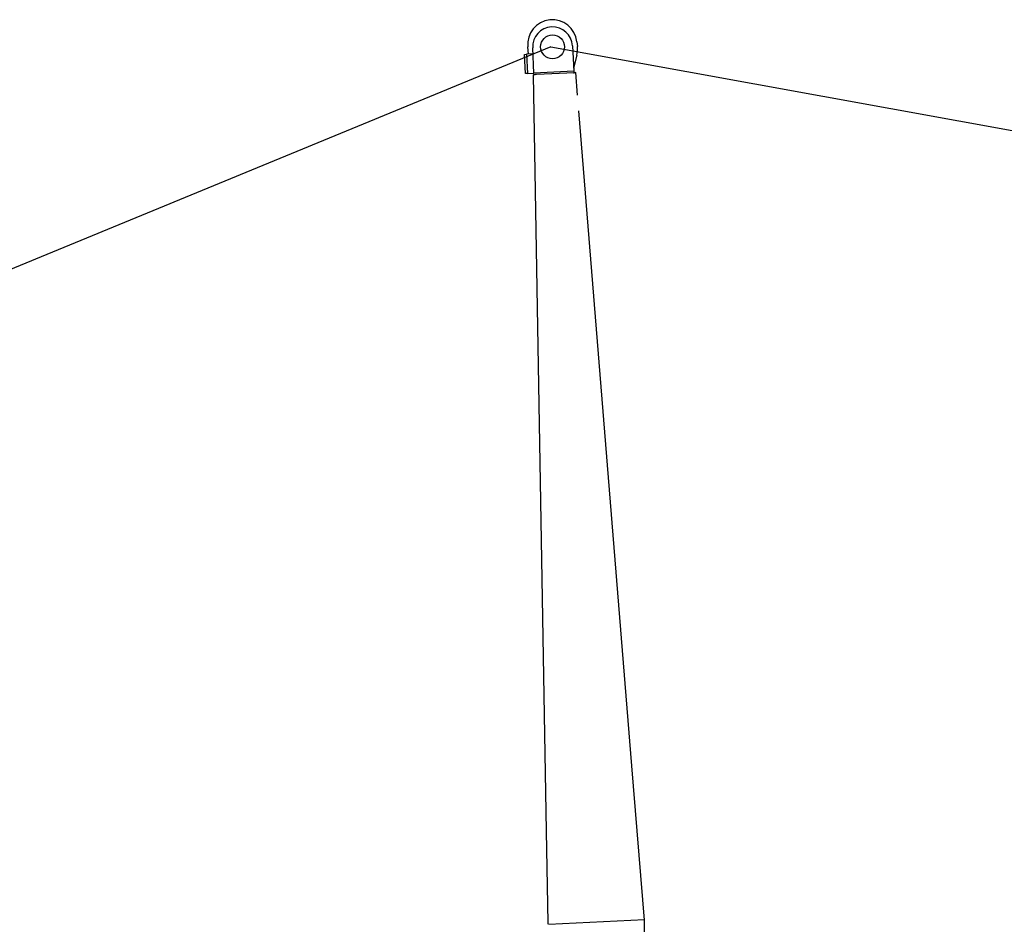
# Model space of a CAD drawing. Units: millimetres. Extents: x -39364 to 404880, y -58396 to 138944.
# Drawn here: x 270170 to 276352, y 34775 to 40450 of the extents above; entities that cross this region are included whole.
import ezdxf

# ---------------------------------------------------------------- set-up
doc = ezdxf.new("R2010")
doc.units = ezdxf.units.MM

# ---------------------------------------------------------------- blocks, each defined once
blk = doc.blocks.new('A$C729A11F4')
at = {"color": 251, "linetype": 'Continuous'}
for p, q in [((10596.6, 12031), (10591.9, 12076.4)), ((10630.6, 11912.5), (10622.8, 12071.3)), ((10872.5, 12083.6), (10880.3, 11924.8)), ((10900.2, 12108.3), (10903.3, 12078.5)), ((10571.1, 12029.7), (10583.2, 12030.3)), ((10576.9, 11909.8), (10571.1, 12029.7)), ((10624.7, 12032.3), (10583.2, 12030.3)), ((10583.2, 12030.3), (10589.1, 11910.4)), ((10899.5, 12024.9), (10879.3, 11944.2)), ((10589.1, 11910.4), (10576.9, 11909.8)), ((10589.1, 11910.4), (10630.6, 11912.5)), ((10625.7, 11902.3), (10630.7, 11902.4)), ((10625.7, 11902.3), (10707.7, 7156)), ((10880.3, 11924.8), (10630.6, 11912.5)), ((10631.1, 11902.5), (10630.6, 11912.5)), ((10630.7, 11902), (10630.7, 11902.4)), ((10630.9, 11902), (10630.7, 11902)), ((10630.9, 11902), (10630.9, 11901.9)), ((10885.9, 11915), (10645.9, 11903.2)), ((10645.9, 11902.6), (10645.9, 11903.2)), ((10880.3, 11924.8), (10880.8, 11914.8)), ((10881.1, 11914.3), (10880.9, 11914.3)), ((10880.9, 11914.3), (10880.9, 11914.2)), ((10886.1, 11914.7), (10881.1, 11914.3)), ((10886.1, 11915.1), (10882.6, 11914.8)), ((10892.9, 11915.6), (10885.9, 11915)), ((10886.2, 11914.8), (10886.2, 11914.9)), ((10886.2, 11914.9), (10886.2, 11914.8)), ((10904.4, 11773.8), (10892.9, 11915.6)), ((11245.8, 7566.1), (10912.2, 11676.7)), ((11324.4, 6597.7), (11245.8, 7566.1)), ((10707.7, 7156), (10717.7, 6580.7)), ((10717.7, 6580.7), (10718.1, 6573)), ((10723, 6573.5), (11324, 6603)), ((11417.7, 1204.3), (11324.4, 6597.7))]:
    blk.add_line(p, q, dxfattribs=at)
for points in [[(10634.1, 11902.3), (10634, 11902.3), (10633.9, 11902.3), (10633.8, 11902.3), (10633.7, 11902.3), (10633.6, 11902.3), (10633.5, 11902.3), (10633.5, 11902.3), (10633.4, 11902.3), (10633.3, 11902.3), (10633.2, 11902.3), (10633.1, 11902.3), (10633, 11902.2), (10632.9, 11902.2), (10632.8, 11902.2), (10632.8, 11902.2), (10632.7, 11902.2), (10632.6, 11902.2), (10632.5, 11902.2), (10632.4, 11902.2), (10632.3, 11902.2), (10632.2, 11902.2), (10632.2, 11902.2), (10632.1, 11902.2), (10632, 11902.2), (10631.9, 11902.2), (10631.8, 11902.2), (10631.7, 11902.2), (10631.7, 11902.2), (10631.6, 11902.2), (10631.5, 11902.2), (10631.4, 11902.2), (10631.3, 11902.2), (10631.2, 11902.2), (10631.2, 11902.2), (10631.1, 11902.1), (10631, 11902.1), (10630.9, 11902.1), (10630.7, 11902.1)], [(10645.9, 11903.2), (10645.5, 11903.2), (10645.2, 11903.1), (10644.8, 11903.1), (10644.4, 11903.1), (10644, 11903), (10643.6, 11903), (10643.2, 11903), (10642.9, 11902.9), (10642.5, 11902.9), (10642.1, 11902.9), (10641.8, 11902.8), (10641.4, 11902.8), (10641, 11902.8), (10640.7, 11902.7), (10640.3, 11902.7), (10640, 11902.7), (10639.6, 11902.7), (10639.3, 11902.6), (10638.9, 11902.6), (10638.6, 11902.6), (10638.3, 11902.6), (10637.9, 11902.6), (10637.6, 11902.5), (10637.3, 11902.5), (10637, 11902.5), (10636.7, 11902.5), (10636.4, 11902.5), (10636.1, 11902.4), (10635.8, 11902.4), (10635.5, 11902.4), (10635.2, 11902.4), (10635, 11902.4), (10634.7, 11902.3), (10634.4, 11902.3), (10634.2, 11902.3), (10634, 11902.3), (10633.7, 11902.3), (10633.5, 11902.3), (10633.3, 11902.3), (10633.1, 11902.2), (10632.9, 11902.2), (10632.7, 11902.2), (10632.5, 11902.2), (10632.3, 11902.2), (10632.1, 11902.2), (10632, 11902.2), (10631.8, 11902.2), (10631.7, 11902.2), (10631.6, 11902.1), (10631.5, 11902.1), (10631.4, 11902.1), (10631.3, 11902.1), (10631.2, 11902.1), (10631.1, 11902.1), (10631.1, 11902.1), (10631, 11902.1), (10631, 11902), (10630.9, 11902)], [(10879.3, 11914.1), (10879.3, 11914.1), (10879.3, 11914.1), (10879.3, 11914.1), (10879.4, 11914.1), (10879.4, 11914.1)], [(10879.4, 11914.1), (10879.7, 11914.1), (10880, 11914.1), (10880.3, 11914.2), (10880.6, 11914.2), (10880.9, 11914.2), (10881.2, 11914.3), (10881.5, 11914.3), (10881.7, 11914.3), (10882, 11914.3), (10882.3, 11914.4), (10882.5, 11914.4), (10882.7, 11914.4), (10883, 11914.4), (10883.2, 11914.5), (10883.4, 11914.5), (10883.6, 11914.5), (10883.8, 11914.5), (10884, 11914.5), (10884.2, 11914.5), (10884.4, 11914.6), (10884.5, 11914.6), (10884.7, 11914.6), (10884.9, 11914.6), (10885, 11914.6), (10885.1, 11914.6), (10885.3, 11914.6), (10885.4, 11914.7), (10885.5, 11914.7), (10885.6, 11914.7), (10885.7, 11914.7), (10885.8, 11914.7), (10885.8, 11914.7), (10885.9, 11914.7), (10886, 11914.7), (10886, 11914.7), (10886.1, 11914.7), (10886.1, 11914.7), (10886.1, 11914.7)], [(10880.8, 11914.2), (10880.8, 11914.2), (10880.9, 11914.2), (10880.9, 11914.2), (10880.9, 11914.2), (10880.9, 11914.3), (10881, 11914.3), (10881, 11914.3), (10881, 11914.3), (10881, 11914.3), (10881.1, 11914.3), (10881.1, 11914.3), (10881.1, 11914.3), (10881.1, 11914.3)]]:
    blk.add_lwpolyline(points, dxfattribs=at)
blk.add_circle((10747.6, 12077.4), 75, dxfattribs=at)
for centre, radius, start, end in [((10746.1, 12092.4), 155, 5.91427, 185.91427), ((10747.6, 12077.4), 125, 2.81527, 182.81527), ((10749.1, 12062.5), 155, 345.94193, 5.91435)]:
    blk.add_arc(centre, radius, start, end, dxfattribs=at)

msp = doc.modelspace()

# ---------------------------------------------------------------- linework, layer by layer
at = {"color": 12, "linetype": 'Continuous'}
for q in [(247838.16, 29716.37), (282923.43, 38567.91)]:
    msp.add_line((273504.81, 40280.2), q, dxfattribs=at)

# ---------------------------------------------------------------- block references
msp.add_blockref('A$C729A11F4', (262768.19, 28202.17))

doc.saveas('drawing.dxf')
